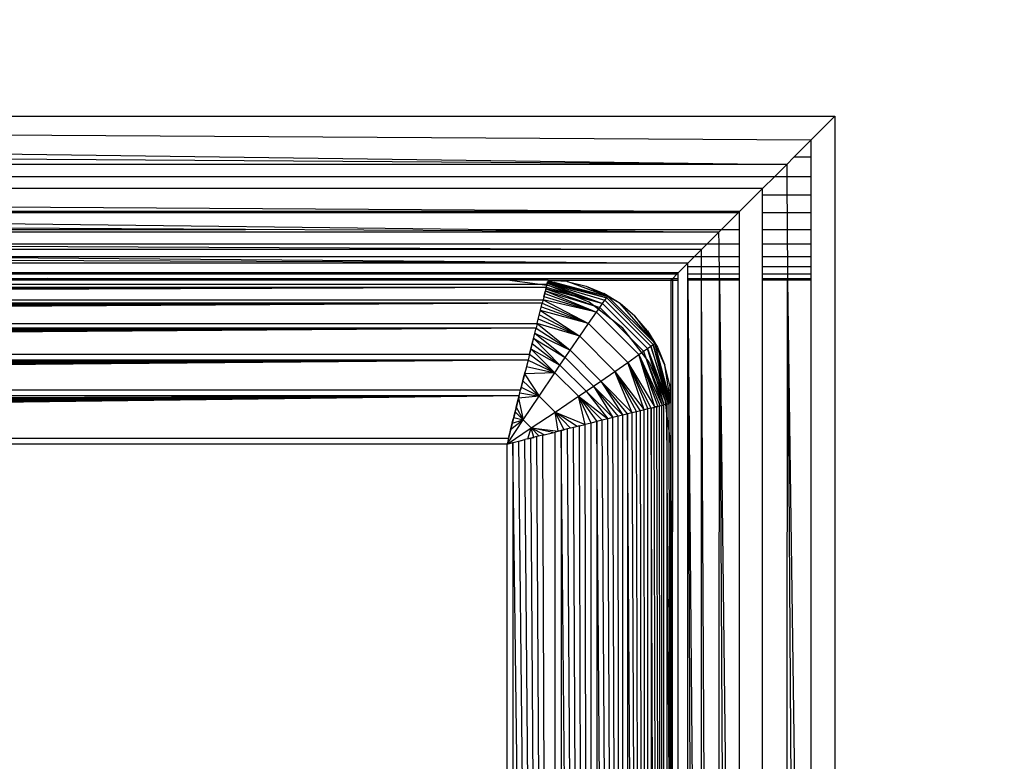
# Model space of a CAD drawing. Units: millimetres. Extents: x 21801 to 28967, y -7629 to 2847.
# Drawn here: x 26280 to 26304, y -3968 to -3950 of the extents above; entities that cross this region are included whole.
import ezdxf

# ---------------------------------------------------------------- set-up
doc = ezdxf.new("R2010")
doc.units = ezdxf.units.MM
doc.layers.add('Strefa bezpieczna', color=8, linetype='Continuous')
doc.dimstyles.get("Standard").update_dxf_attribs({"dimtxt": 180, "dimasz": 200, "dimexe": 0.18, "dimexo": 0.0625, "dimgap": 200, "dimtad": 0, "dimtih": 1, "dimtoh": 1, "dimlfac": 0.001, "dimzin": 0, "dimdsep": 46, "dimtxsty": 'Standard', "dimcen": 0.09, "dimse1": 1, "dimse2": 1, "dimadec": 0, "dimazin": 0, "dimtfac": 1, "dimtdec": 4, "dimtofl": 0, "dimtmove": 0, "dimatfit": 3, "dimfxl": 1, "dimtolj": 1, "dimtzin": 0, "dimarcsym": 0})

# ---------------------------------------------------------------- blocks, each defined once
blk = doc.blocks.new('*D104')
at = {"layer": 'Defpoints', "color": 0}
for p in [(26650.816, 1503.604), (22039.264, -7629.137), (26341.377, -7629.137)]:
    blk.add_point(p, dxfattribs=at)
at = {"layer": 'Strefa bezpieczna', "color": 0, "lineweight": -2}
for p, q in [((22039.264, 1303.604), (22039.264, -2772.766)), ((22039.264, -7429.137), (22039.264, -3352.766))]:
    blk.add_line(p, q, dxfattribs=at)
at = {"layer": 'Strefa bezpieczna', "color": 0}
for points in [[(22072.597, 1303.604), (22005.931, 1303.604), (22039.264, 1503.604)], [(22005.931, -7429.137), (22072.597, -7429.137), (22039.264, -7629.137)]]:
    blk.add_solid(points, dxfattribs=at)
at = {"layer": 'Strefa bezpieczna', "color": 0, "insert": (22039.264, -3062.766), "char_height": 180, "attachment_point": 5}
blk.add_mtext('\\A1;9.13', dxfattribs=at)
blk = doc.blocks.new('*D105')
at = {"layer": 'Defpoints', "color": 0}
for p in [(26258.86, 1.626), (23235.894, -5665.285), (26441.36, -5665.285)]:
    blk.add_point(p, dxfattribs=at)
at = {"layer": 'Strefa bezpieczna', "color": 0, "lineweight": -2}
for p, q in [((23235.894, -198.374), (23235.894, -2641.512)), ((23235.894, -5465.285), (23235.894, -3221.512))]:
    blk.add_line(p, q, dxfattribs=at)
at = {"layer": 'Strefa bezpieczna', "color": 0}
for points in [[(23269.227, -198.374), (23202.561, -198.374), (23235.894, 1.626)], [(23202.561, -5465.285), (23269.227, -5465.285), (23235.894, -5665.285)]]:
    blk.add_solid(points, dxfattribs=at)
at = {"layer": 'Strefa bezpieczna', "color": 0, "insert": (23235.894, -2931.512), "char_height": 180, "attachment_point": 5}
blk.add_mtext('\\A1;5.67', dxfattribs=at)

msp = doc.modelspace()

# ---------------------------------------------------------------- linework, layer by layer
for p, q in [((26226.586, -3952.374), (26299.86, -3952.374)), ((26226.838, -3952.484), (26299.28, -3952.954)), ((26299.86, -3952.374), (26299.28, -3952.954)), ((26299.86, -3952.374), (26299.86, -3979.874)), ((26227.108, -3952.603), (26298.685, -3953.55)), ((26298.86, -3953.374), (26299.28, -3952.954)), ((26299.28, -3953.374), (26299.28, -3952.954)), ((26298.685, -3953.55), (26272.377, -3953.374)), ((26298.685, -3953.55), (26298.86, -3953.374)), ((26299.28, -3953.374), (26298.86, -3953.374)), ((26299.28, -3953.844), (26299.28, -3953.374)), ((26298.685, -3953.55), (26255.86, -3953.55)), ((26298.391, -3953.844), (26298.685, -3953.55)), ((26298.685, -3953.55), (26298.687, -3953.844)), ((26255.86, -3953.844), (26298.391, -3953.844)), ((26298.095, -3954.139), (26298.391, -3953.844)), ((26298.391, -3953.844), (26298.687, -3953.844)), ((26298.687, -3953.844), (26298.69, -3954.301)), ((26298.687, -3953.844), (26299.28, -3953.844)), ((26299.28, -3954.301), (26299.28, -3953.844)), ((26298.095, -3954.139), (26255.86, -3954.139)), ((26298.095, -3954.139), (26297.536, -3954.699)), ((26298.095, -3954.301), (26298.095, -3954.139)), ((26298.69, -3954.301), (26298.095, -3954.301)), ((26298.095, -3954.736), (26298.095, -3954.301)), ((26299.28, -3954.301), (26298.69, -3954.301)), ((26298.69, -3954.301), (26298.693, -3954.736)), ((26299.28, -3954.736), (26299.28, -3954.301)), ((26258.153, -3954.453), (26297.536, -3954.699)), ((26297.536, -3954.699), (26258.153, -3954.699)), ((26297.498, -3954.736), (26258.153, -3954.736)), ((26258.153, -3954.736), (26291.589, -3955.138)), ((26297.097, -3955.138), (26297.498, -3954.736)), ((26297.498, -3954.736), (26297.536, -3954.699)), ((26297.536, -3954.736), (26297.498, -3954.736)), ((26297.536, -3954.736), (26297.536, -3954.699)), ((26297.536, -3955.138), (26297.536, -3954.736)), ((26298.693, -3954.736), (26298.095, -3954.736)), ((26298.095, -3955.138), (26298.095, -3954.736)), ((26299.28, -3954.736), (26298.693, -3954.736)), ((26298.693, -3954.736), (26298.695, -3955.138)), ((26299.28, -3955.138), (26299.28, -3954.736)), ((26285.477, -3955.138), (26258.153, -3954.984)), ((26258.153, -3955.138), (26285.477, -3955.138)), ((26297.032, -3955.203), (26285.477, -3955.138)), ((26291.589, -3955.138), (26297.097, -3955.138)), ((26291.589, -3955.138), (26297.032, -3955.203)), ((26297.032, -3955.203), (26297.097, -3955.138)), ((26297.097, -3955.138), (26297.536, -3955.138)), ((26297.536, -3955.496), (26297.536, -3955.138)), ((26298.095, -3955.138), (26298.695, -3955.138)), ((26298.095, -3955.496), (26298.095, -3955.138)), ((26298.695, -3955.138), (26299.28, -3955.138)), ((26298.695, -3955.138), (26298.698, -3955.496)), ((26299.28, -3955.496), (26299.28, -3955.138)), ((26297.032, -3955.203), (26258.153, -3955.203)), ((26296.739, -3955.496), (26297.032, -3955.203)), ((26297.035, -3955.496), (26297.032, -3955.203)), ((26296.605, -3955.63), (26257.085, -3955.63)), ((26268.49, -3955.496), (26296.605, -3955.63)), ((26296.739, -3955.496), (26268.49, -3955.496)), ((26296.433, -3955.801), (26296.605, -3955.63)), ((26296.605, -3955.63), (26296.739, -3955.496)), ((26296.606, -3955.801), (26296.605, -3955.63)), ((26297.035, -3955.496), (26296.739, -3955.496)), ((26297.039, -3955.801), (26297.035, -3955.496)), ((26297.536, -3955.496), (26297.035, -3955.496)), ((26297.536, -3955.801), (26297.536, -3955.496)), ((26298.698, -3955.496), (26298.095, -3955.496)), ((26298.095, -3955.801), (26298.095, -3955.496)), ((26299.28, -3955.496), (26298.698, -3955.496)), ((26298.698, -3955.496), (26298.7, -3955.801)), ((26299.28, -3955.801), (26299.28, -3955.496)), ((26296.271, -3955.964), (26255.86, -3955.801)), ((26277.222, -3955.801), (26296.271, -3955.964)), ((26277.222, -3955.801), (26296.433, -3955.801)), ((26296.271, -3955.964), (26296.433, -3955.801)), ((26296.433, -3955.801), (26296.606, -3955.801)), ((26296.607, -3956.047), (26296.606, -3955.801)), ((26296.606, -3955.801), (26297.039, -3955.801)), ((26297.042, -3956.047), (26297.039, -3955.801)), ((26297.039, -3955.801), (26297.536, -3955.801)), ((26297.536, -3956.047), (26297.536, -3955.801)), ((26298.095, -3955.801), (26298.7, -3955.801)), ((26298.095, -3956.047), (26298.095, -3955.801)), ((26298.7, -3955.801), (26299.28, -3955.801)), ((26298.7, -3955.801), (26298.701, -3956.047)), ((26299.28, -3956.047), (26299.28, -3955.801)), ((26296.271, -3955.964), (26255.86, -3955.964)), ((26296.271, -3955.964), (26296.037, -3956.198)), ((26296.271, -3956.047), (26296.271, -3955.964)), ((26296.607, -3956.047), (26296.271, -3956.047)), ((26296.271, -3956.228), (26296.271, -3956.047)), ((26297.042, -3956.047), (26296.607, -3956.047)), ((26296.608, -3956.228), (26296.607, -3956.047)), ((26297.536, -3956.047), (26297.042, -3956.047)), ((26297.044, -3956.228), (26297.042, -3956.047)), ((26297.536, -3956.228), (26297.536, -3956.047)), ((26298.701, -3956.047), (26298.095, -3956.047)), ((26298.095, -3956.228), (26298.095, -3956.047)), ((26299.28, -3956.047), (26298.701, -3956.047)), ((26298.701, -3956.047), (26298.703, -3956.228)), ((26299.28, -3956.228), (26299.28, -3956.047)), ((26296.037, -3956.198), (26255.86, -3956.198)), ((26296.007, -3956.228), (26255.86, -3956.228)), ((26279.277, -3956.334), (26280.655, -3956.337)), ((26280.655, -3956.337), (26295.902, -3956.332)), ((26291.86, -3956.374), (26280.655, -3956.337)), ((26295.86, -3956.374), (26295.902, -3956.332)), ((26295.902, -3956.332), (26296.007, -3956.228)), ((26295.902, -3956.374), (26295.902, -3956.332)), ((26295.902, -3956.332), (26296.037, -3956.337)), ((26296.007, -3956.228), (26296.037, -3956.198)), ((26296.037, -3956.228), (26296.007, -3956.228)), ((26296.037, -3956.228), (26296.037, -3956.198)), ((26296.037, -3956.337), (26296.037, -3956.228)), ((26296.037, -3956.374), (26296.037, -3956.337)), ((26296.608, -3956.228), (26296.271, -3956.228)), ((26296.271, -3956.337), (26296.271, -3956.228)), ((26296.271, -3956.337), (26296.608, -3956.337)), ((26296.271, -3956.374), (26296.271, -3956.337)), ((26297.044, -3956.228), (26296.608, -3956.228)), ((26296.608, -3956.337), (26296.608, -3956.228)), ((26296.608, -3956.337), (26297.045, -3956.337)), ((26296.608, -3956.374), (26296.608, -3956.337)), ((26297.536, -3956.228), (26297.044, -3956.228)), ((26297.045, -3956.337), (26297.044, -3956.228)), ((26297.045, -3956.337), (26297.536, -3956.337)), ((26297.046, -3956.374), (26297.045, -3956.337)), ((26297.536, -3956.337), (26297.536, -3956.228)), ((26297.536, -3956.374), (26297.536, -3956.337)), ((26298.703, -3956.228), (26298.095, -3956.228)), ((26298.095, -3956.337), (26298.095, -3956.228)), ((26298.095, -3956.337), (26298.703, -3956.337)), ((26298.095, -3956.374), (26298.095, -3956.337)), ((26299.28, -3956.228), (26298.703, -3956.228)), ((26298.703, -3956.228), (26298.703, -3956.337)), ((26298.703, -3956.337), (26299.28, -3956.337)), ((26298.703, -3956.337), (26298.704, -3956.374)), ((26299.28, -3956.337), (26299.28, -3956.228)), ((26299.28, -3956.374), (26299.28, -3956.337)), ((26292.816, -3956.551), (26208.904, -3956.551)), ((26292.816, -3956.551), (26208.916, -3956.6)), ((26292.816, -3956.551), (26208.93, -3956.655)), ((26292.816, -3956.551), (26208.946, -3956.717)), ((26292.816, -3956.551), (26208.963, -3956.785)), ((26292.816, -3956.551), (26208.981, -3956.859)), ((26291.86, -3956.374), (26209.203, -3956.461)), ((26209.203, -3956.461), (26292.599, -3956.472)), ((26291.86, -3956.374), (26255.86, -3956.374)), ((26292.599, -3956.472), (26291.86, -3956.374)), ((26292.86, -3956.374), (26291.86, -3956.374)), ((26292.599, -3956.472), (26292.836, -3956.472)), ((26292.828, -3956.502), (26292.599, -3956.472)), ((26292.816, -3956.551), (26292.74, -3956.855)), ((26292.804, -3956.6), (26292.816, -3956.551)), ((26292.807, -3956.585), (26294.123, -3957.042)), ((26294.193, -3956.944), (26292.807, -3956.585)), ((26292.816, -3956.551), (26292.828, -3956.502)), ((26292.818, -3956.542), (26294.193, -3956.944)), ((26292.828, -3956.502), (26292.836, -3956.472)), ((26292.895, -3956.511), (26292.828, -3956.502)), ((26292.832, -3956.486), (26294.193, -3956.944)), ((26292.86, -3956.374), (26292.836, -3956.472)), ((26292.836, -3956.472), (26292.849, -3956.417)), ((26292.842, -3956.446), (26292.836, -3956.472)), ((26292.842, -3956.446), (26294.25, -3956.864)), ((26294.293, -3956.806), (26292.842, -3956.446)), ((26292.842, -3956.446), (26294.193, -3956.944)), ((26292.848, -3956.421), (26294.293, -3956.806)), ((26292.854, -3956.399), (26294.293, -3956.806)), ((26293.329, -3956.411), (26292.858, -3956.381)), ((26292.858, -3956.381), (26294.318, -3956.77)), ((26292.858, -3956.381), (26294.293, -3956.806)), ((26292.86, -3956.374), (26295.86, -3956.374)), ((26293.329, -3956.411), (26292.86, -3956.374)), ((26293.86, -3956.91), (26292.895, -3956.511)), ((26293.329, -3956.411), (26293.787, -3956.521)), ((26294.318, -3956.77), (26293.329, -3956.411)), ((26293.787, -3956.521), (26294.222, -3956.701)), ((26293.787, -3956.521), (26294.318, -3956.77)), ((26295.86, -3956.374), (26295.86, -3959.374)), ((26295.86, -3956.374), (26295.902, -3956.374)), ((26295.899, -3976.374), (26295.902, -3956.374)), ((26295.902, -3956.374), (26296.037, -3956.374)), ((26296.037, -3976.374), (26296.037, -3956.374)), ((26296.608, -3956.374), (26296.271, -3956.374)), ((26296.271, -3976.374), (26296.271, -3956.374)), ((26296.271, -3956.374), (26296.347, -3976.374)), ((26296.271, -3956.374), (26296.445, -3976.374)), ((26296.605, -3976.374), (26296.608, -3956.374)), ((26297.046, -3956.374), (26296.608, -3956.374)), ((26296.704, -3976.387), (26296.608, -3956.374)), ((26297.032, -3976.374), (26297.046, -3956.374)), ((26297.536, -3956.374), (26297.046, -3956.374)), ((26297.046, -3956.374), (26297.285, -3976.374)), ((26297.046, -3956.374), (26297.151, -3976.374)), ((26297.536, -3976.374), (26297.536, -3956.374)), ((26298.704, -3956.374), (26298.095, -3956.374)), ((26298.095, -3976.374), (26298.095, -3956.374)), ((26298.685, -3976.374), (26298.704, -3956.374)), ((26299.28, -3956.374), (26298.704, -3956.374)), ((26298.704, -3956.374), (26298.837, -3976.374)), ((26298.704, -3956.374), (26298.987, -3976.374)), ((26299.28, -3976.374), (26299.28, -3956.374)), ((26292.757, -3956.785), (26292.74, -3956.855)), ((26292.757, -3956.785), (26292.774, -3956.717)), ((26292.779, -3956.699), (26292.761, -3956.771)), ((26292.761, -3956.771), (26294.041, -3957.158)), ((26292.774, -3956.717), (26292.79, -3956.655)), ((26292.79, -3956.655), (26292.779, -3956.699)), ((26292.779, -3956.699), (26294.041, -3957.158)), ((26292.804, -3956.6), (26292.794, -3956.637)), ((26292.794, -3956.637), (26294.123, -3957.042)), ((26292.794, -3956.637), (26294.041, -3957.158)), ((26294.623, -3956.947), (26294.222, -3956.701)), ((26294.318, -3956.77), (26294.222, -3956.701)), ((26294.25, -3956.864), (26294.293, -3956.806)), ((26294.293, -3956.806), (26294.318, -3956.77)), ((26294.293, -3956.806), (26295.429, -3957.942)), ((26295.465, -3957.916), (26294.318, -3956.77)), ((26294.623, -3956.947), (26294.318, -3956.77)), ((26208.981, -3956.859), (26292.74, -3956.855)), ((26292.719, -3956.94), (26209.001, -3956.94)), ((26292.719, -3956.94), (26209.023, -3957.026)), ((26292.719, -3956.94), (26209.046, -3957.119)), ((26292.719, -3956.94), (26209.071, -3957.218)), ((26292.719, -3956.94), (26209.097, -3957.322)), ((26292.719, -3956.94), (26209.124, -3957.431)), ((26292.596, -3957.431), (26292.719, -3956.94)), ((26292.697, -3957.027), (26293.85, -3957.43)), ((26292.74, -3956.855), (26292.719, -3956.94)), ((26292.719, -3956.94), (26293.85, -3957.43)), ((26292.74, -3956.855), (26293.85, -3957.43)), ((26294.041, -3957.158), (26292.74, -3956.855)), ((26294.688, -3957.546), (26293.86, -3956.91)), ((26294.041, -3957.158), (26294.123, -3957.042)), ((26294.123, -3957.042), (26294.193, -3956.944)), ((26294.123, -3957.042), (26295.192, -3958.111)), ((26294.193, -3956.944), (26294.25, -3956.864)), ((26294.193, -3956.944), (26295.291, -3958.041)), ((26294.25, -3956.864), (26295.37, -3957.984)), ((26294.981, -3957.253), (26294.623, -3956.947)), ((26295.465, -3957.916), (26294.623, -3956.947)), ((26292.649, -3957.218), (26293.632, -3957.744)), ((26292.674, -3957.119), (26293.632, -3957.744)), ((26293.85, -3957.43), (26292.674, -3957.119)), ((26293.85, -3957.43), (26294.041, -3957.158)), ((26294.041, -3957.158), (26295.077, -3958.193)), ((26295.287, -3957.611), (26294.981, -3957.253)), ((26294.981, -3957.253), (26295.465, -3957.916)), ((26209.124, -3957.431), (26292.596, -3957.431)), ((26292.567, -3957.546), (26209.153, -3957.546)), ((26292.567, -3957.546), (26209.183, -3957.665)), ((26292.567, -3957.546), (26209.214, -3957.79)), ((26292.567, -3957.546), (26209.246, -3957.918)), ((26292.567, -3957.546), (26209.279, -3958.05)), ((26292.567, -3957.546), (26209.313, -3958.186)), ((26292.407, -3958.185), (26292.567, -3957.546)), ((26292.596, -3957.431), (26292.567, -3957.546)), ((26292.567, -3957.546), (26293.397, -3958.086)), ((26292.596, -3957.431), (26293.397, -3958.086)), ((26293.632, -3957.744), (26292.596, -3957.431)), ((26292.623, -3957.322), (26293.632, -3957.744)), ((26293.632, -3957.744), (26293.85, -3957.43)), ((26293.85, -3957.43), (26294.805, -3958.385)), ((26295.324, -3958.374), (26294.688, -3957.546)), ((26292.506, -3957.79), (26292.474, -3957.918)), ((26292.506, -3957.79), (26293.275, -3958.265)), ((26292.506, -3957.79), (26293.151, -3958.447)), ((26292.537, -3957.666), (26293.397, -3958.086)), ((26292.537, -3957.666), (26293.275, -3958.265)), ((26293.397, -3958.086), (26293.632, -3957.744)), ((26293.632, -3957.744), (26294.491, -3958.603)), ((26295.287, -3957.611), (26295.533, -3958.012)), ((26295.287, -3957.611), (26295.465, -3957.916)), ((26292.474, -3957.918), (26292.441, -3958.05)), ((26292.474, -3957.918), (26293.151, -3958.447)), ((26295.192, -3958.111), (26295.291, -3958.041)), ((26295.291, -3958.041), (26295.37, -3957.984)), ((26295.291, -3958.041), (26295.789, -3959.392)), ((26295.291, -3958.041), (26295.748, -3959.402)), ((26295.693, -3959.416), (26295.291, -3958.041)), ((26295.37, -3957.984), (26295.429, -3957.942)), ((26295.37, -3957.984), (26295.789, -3959.392)), ((26295.813, -3959.386), (26295.37, -3957.984)), ((26295.429, -3957.942), (26295.465, -3957.916)), ((26295.429, -3957.942), (26295.853, -3959.376)), ((26295.429, -3957.942), (26295.837, -3959.38)), ((26295.813, -3959.386), (26295.429, -3957.942)), ((26295.465, -3957.916), (26295.533, -3958.012)), ((26295.853, -3959.376), (26295.465, -3957.916)), ((26295.713, -3958.447), (26295.465, -3957.916)), ((26295.533, -3958.012), (26295.713, -3958.447)), ((26209.313, -3958.186), (26292.407, -3958.185)), ((26292.407, -3958.185), (26292.373, -3958.324)), ((26292.441, -3958.05), (26292.407, -3958.185)), ((26292.407, -3958.185), (26293.025, -3958.633)), ((26292.441, -3958.05), (26293.151, -3958.447)), ((26292.441, -3958.05), (26293.025, -3958.633)), ((26293.151, -3958.447), (26293.275, -3958.265)), ((26293.275, -3958.265), (26293.397, -3958.086)), ((26293.275, -3958.265), (26293.97, -3958.96)), ((26293.397, -3958.086), (26294.148, -3958.838)), ((26294.805, -3958.385), (26295.077, -3958.193)), ((26295.077, -3958.193), (26295.192, -3958.111)), ((26295.077, -3958.193), (26295.536, -3959.455)), ((26295.597, -3959.44), (26295.077, -3958.193)), ((26295.077, -3958.193), (26295.649, -3959.427)), ((26295.464, -3959.474), (26295.077, -3958.193)), ((26295.192, -3958.111), (26295.649, -3959.427)), ((26295.693, -3959.416), (26295.192, -3958.111)), ((26292.373, -3958.324), (26209.347, -3958.324)), ((26292.373, -3958.324), (26209.383, -3958.466)), ((26292.373, -3958.324), (26209.419, -3958.609)), ((26292.373, -3958.324), (26209.455, -3958.755)), ((26292.373, -3958.324), (26209.492, -3958.902)), ((26292.373, -3958.324), (26209.529, -3959.05)), ((26292.373, -3958.324), (26292.191, -3959.05)), ((26292.333, -3958.481), (26292.301, -3958.609)), ((26292.333, -3958.481), (26293.025, -3958.633)), ((26292.373, -3958.324), (26293.025, -3958.633)), ((26293.025, -3958.633), (26293.151, -3958.447)), ((26293.151, -3958.447), (26293.787, -3959.084)), ((26294.491, -3958.603), (26294.805, -3958.385)), ((26294.805, -3958.385), (26295.295, -3959.516)), ((26295.375, -3959.496), (26294.805, -3958.385)), ((26294.805, -3958.385), (26295.464, -3959.474)), ((26295.208, -3959.537), (26294.805, -3958.385)), ((26295.324, -3958.374), (26295.724, -3959.339)), ((26295.823, -3958.905), (26295.713, -3958.447)), ((26295.853, -3959.376), (26295.713, -3958.447)), ((26292.228, -3958.902), (26292.265, -3958.755)), ((26292.265, -3958.755), (26292.246, -3958.829)), ((26292.265, -3958.755), (26292.301, -3958.609)), ((26292.288, -3958.661), (26292.265, -3958.755)), ((26292.301, -3958.609), (26292.288, -3958.661)), ((26293.025, -3958.633), (26292.288, -3958.661)), ((26292.288, -3958.661), (26292.642, -3959.203)), ((26292.642, -3959.203), (26293.025, -3958.633)), ((26293.025, -3958.633), (26293.601, -3959.209)), ((26294.148, -3958.838), (26294.491, -3958.603)), ((26294.491, -3958.603), (26295.017, -3959.585)), ((26295.115, -3959.561), (26294.491, -3958.603)), ((26294.491, -3958.603), (26295.208, -3959.537)), ((26294.913, -3959.611), (26294.491, -3958.603)), ((26292.191, -3959.05), (26292.228, -3958.902)), ((26292.207, -3958.985), (26292.191, -3959.05)), ((26292.246, -3958.829), (26292.207, -3958.985)), ((26292.207, -3958.985), (26292.642, -3959.203)), ((26292.246, -3958.829), (26292.642, -3959.203)), ((26293.787, -3959.084), (26293.97, -3958.96)), ((26293.97, -3958.96), (26294.148, -3958.838)), ((26293.97, -3958.96), (26294.445, -3959.728)), ((26294.569, -3959.697), (26293.97, -3958.96)), ((26293.97, -3958.96), (26294.688, -3959.667)), ((26294.148, -3958.838), (26294.688, -3959.667)), ((26294.803, -3959.639), (26294.148, -3958.838)), ((26294.148, -3958.838), (26294.913, -3959.611)), ((26295.823, -3958.905), (26295.86, -3959.374)), ((26295.823, -3958.905), (26295.853, -3959.376)), ((26209.529, -3959.05), (26292.191, -3959.05)), ((26292.154, -3959.199), (26209.566, -3959.199)), ((26292.154, -3959.199), (26209.641, -3959.498)), ((26292.154, -3959.199), (26209.678, -3959.647)), ((26292.154, -3959.199), (26209.715, -3959.795)), ((26292.154, -3959.199), (26209.752, -3959.942)), ((26292.154, -3959.199), (26209.788, -3960.088)), ((26292.154, -3959.199), (26209.824, -3960.232)), ((26292.154, -3959.199), (26291.896, -3960.232)), ((26292.14, -3959.253), (26292.154, -3959.199)), ((26292.642, -3959.203), (26292.14, -3959.253)), ((26292.154, -3959.199), (26292.191, -3959.05)), ((26292.172, -3959.126), (26292.642, -3959.203)), ((26292.252, -3959.786), (26292.642, -3959.203)), ((26292.642, -3959.203), (26293.031, -3959.593)), ((26293.031, -3959.593), (26293.601, -3959.209)), ((26293.601, -3959.209), (26293.787, -3959.084)), ((26293.601, -3959.209), (26294.049, -3959.827)), ((26294.184, -3959.793), (26293.601, -3959.209)), ((26293.601, -3959.209), (26294.317, -3959.76)), ((26293.769, -3959.897), (26293.601, -3959.209)), ((26293.91, -3959.862), (26293.601, -3959.209)), ((26293.787, -3959.084), (26294.445, -3959.728)), ((26293.787, -3959.084), (26294.317, -3959.76)), ((26292.079, -3959.498), (26292.086, -3959.471)), ((26292.086, -3959.471), (26292.14, -3959.253)), ((26292.086, -3959.471), (26292.252, -3959.786)), ((26292.14, -3959.253), (26292.252, -3959.786)), ((26295.375, -3959.496), (26295.45, -3959.477)), ((26295.518, -3959.46), (26295.45, -3959.477)), ((26295.683, -4043.33), (26295.45, -3959.477)), ((26295.464, -3959.474), (26295.536, -3959.455)), ((26295.518, -3959.46), (26295.579, -3959.445)), ((26295.683, -4043.33), (26295.518, -3959.46)), ((26295.579, -3959.445), (26295.634, -3959.431)), ((26295.683, -4043.33), (26295.579, -3959.445)), ((26295.634, -3959.431), (26295.683, -3959.419)), ((26295.683, -4043.33), (26295.634, -3959.431)), ((26295.733, -3959.406), (26295.683, -3959.419)), ((26295.683, -4043.33), (26295.683, -3959.419)), ((26295.733, -3959.406), (26295.724, -3959.339)), ((26295.763, -3959.399), (26295.733, -3959.406)), ((26295.763, -3959.638), (26295.733, -3959.406)), ((26295.818, -3959.385), (26295.763, -3959.399)), ((26295.763, -3959.399), (26295.789, -3959.392)), ((26295.763, -3959.399), (26295.763, -3959.638)), ((26295.818, -3960.056), (26295.818, -3959.385)), ((26295.86, -3959.374), (26295.86, -3960.374)), ((26292.005, -3959.795), (26292.023, -3959.723)), ((26292.056, -3959.591), (26292.023, -3959.723)), ((26292.023, -3959.723), (26292.042, -3959.647)), ((26292.023, -3959.723), (26292.252, -3959.786)), ((26292.042, -3959.647), (26292.056, -3959.591)), ((26292.056, -3959.591), (26292.079, -3959.498)), ((26292.056, -3959.591), (26292.252, -3959.786)), ((26292.448, -3959.982), (26293.031, -3959.593)), ((26293.031, -3959.593), (26293.405, -3959.988)), ((26293.574, -3959.946), (26293.031, -3959.593)), ((26293.031, -3959.593), (26293.769, -3959.897)), ((26293.108, -3960.062), (26293.031, -3959.593)), ((26293.25, -3960.027), (26293.031, -3959.593)), ((26294.569, -3959.697), (26294.445, -3959.728)), ((26294.688, -3959.667), (26294.569, -3959.697)), ((26294.688, -4043.081), (26294.569, -3959.697)), ((26294.803, -3959.639), (26294.688, -3959.667)), ((26294.688, -4043.081), (26294.688, -3959.667)), ((26294.913, -3959.611), (26294.803, -3959.639)), ((26295.295, -4043.233), (26294.803, -3959.639)), ((26294.803, -3959.639), (26294.803, -4043.11)), ((26295.017, -3959.585), (26294.913, -3959.611)), ((26295.295, -4043.233), (26294.913, -3959.611)), ((26295.115, -3959.561), (26295.017, -3959.585)), ((26295.295, -4043.233), (26295.017, -3959.585)), ((26295.208, -3959.537), (26295.115, -3959.561)), ((26295.295, -4043.233), (26295.115, -3959.561)), ((26295.295, -3959.516), (26295.208, -3959.537)), ((26295.295, -4043.233), (26295.208, -3959.537)), ((26295.375, -3959.496), (26295.295, -3959.516)), ((26295.295, -4043.233), (26295.295, -3959.516)), ((26295.683, -4043.33), (26295.375, -3959.496)), ((26295.375, -3959.496), (26295.38, -4043.254)), ((26295.763, -3959.638), (26295.763, -4043.113)), ((26295.818, -3960.056), (26295.763, -3959.638)), ((26295.86, -3976.374), (26295.763, -3959.638)), ((26291.86, -3960.374), (26292.252, -3959.786)), ((26292.252, -3959.786), (26291.948, -3960.024)), ((26291.948, -3960.024), (26291.968, -3959.942)), ((26291.968, -3959.942), (26291.987, -3959.868)), ((26291.987, -3959.868), (26292.252, -3959.786)), ((26291.987, -3959.868), (26292.005, -3959.795)), ((26292.252, -3959.786), (26292.448, -3959.982)), ((26293.625, -3959.933), (26293.479, -3959.97)), ((26293.625, -3959.933), (26293.769, -3959.897)), ((26293.91, -4042.887), (26293.625, -3959.933)), ((26293.91, -3959.862), (26293.769, -3959.897)), ((26293.91, -4042.887), (26293.769, -3959.897)), ((26294.049, -3959.827), (26293.91, -3959.862)), ((26293.91, -4042.887), (26293.91, -3959.862)), ((26294.184, -3959.793), (26294.049, -3959.827)), ((26294.688, -4043.081), (26294.049, -3959.827)), ((26294.049, -3959.827), (26294.049, -4042.922)), ((26294.317, -3959.76), (26294.184, -3959.793)), ((26294.688, -4043.081), (26294.184, -3959.793)), ((26294.445, -3959.728), (26294.317, -3959.76)), ((26294.688, -4043.081), (26294.317, -3959.76)), ((26294.688, -4043.081), (26294.445, -3959.728)), ((26291.86, -3960.374), (26292.448, -3959.982)), ((26291.905, -3960.193), (26291.896, -3960.232)), ((26291.905, -3960.193), (26291.932, -3960.088)), ((26291.932, -3960.088), (26291.948, -3960.024)), ((26292.367, -3960.248), (26292.448, -3959.982)), ((26292.588, -3960.192), (26292.44, -3960.229)), ((26292.448, -3959.982), (26292.643, -3960.179)), ((26292.763, -3960.149), (26292.448, -3959.982)), ((26292.981, -3960.094), (26292.448, -3959.982)), ((26292.448, -3959.982), (26293.108, -3960.062)), ((26292.511, -3960.212), (26292.448, -3959.982)), ((26292.737, -3960.155), (26292.588, -3960.192)), ((26293.035, -4042.668), (26292.588, -3960.192)), ((26292.737, -3960.155), (26293.035, -3960.081)), ((26293.035, -4042.668), (26292.737, -3960.155)), ((26293.184, -3960.043), (26293.035, -3960.081)), ((26293.035, -4042.668), (26293.035, -3960.081)), ((26293.108, -3960.062), (26293.25, -3960.027)), ((26293.332, -3960.006), (26293.184, -3960.043)), ((26293.91, -4042.887), (26293.184, -3960.043)), ((26293.184, -3960.043), (26293.184, -4042.705)), ((26293.479, -3959.97), (26293.332, -3960.006)), ((26293.91, -4042.887), (26293.332, -3960.006)), ((26293.91, -4042.887), (26293.479, -3959.97)), ((26295.86, -3960.374), (26295.818, -3960.056)), ((26295.86, -3976.374), (26295.818, -3960.056)), ((26209.824, -3960.232), (26291.896, -3960.232)), ((26291.86, -3960.374), (26209.86, -3960.374)), ((26291.896, -3960.232), (26291.86, -3960.374)), ((26291.86, -3960.374), (26292.002, -3960.339)), ((26291.86, -4042.374), (26291.86, -3960.374)), ((26292.002, -3960.339), (26292.147, -3960.303)), ((26293.035, -4042.668), (26292.002, -3960.339)), ((26292.002, -3960.339), (26292.002, -4042.41)), ((26292.041, -3960.329), (26292.21, -3960.287)), ((26292.147, -3960.303), (26292.293, -3960.266)), ((26293.035, -4042.668), (26292.147, -3960.303)), ((26292.44, -3960.229), (26292.293, -3960.266)), ((26293.035, -4042.668), (26292.293, -3960.266)), ((26292.367, -3960.248), (26292.511, -3960.212)), ((26293.035, -4042.668), (26292.44, -3960.229)), ((26295.86, -3976.374), (26295.86, -3960.374)), ((26295.86, -3960.374), (26295.899, -3976.374))]:
    msp.add_line(p, q)

# ---------------------------------------------------------------- dimensions: what is measured, and where the dimension line sits
at = {"layer": 'Strefa bezpieczna'}
for base, p1, p2, picture, middle in [((22039.264, -7629.137), (26650.816, 1503.604), (26341.377, -7629.137), '*D104', (22039.264, -3062.766)), ((23235.894, -5665.285), (26258.86, 1.626), (26441.36, -5665.285), '*D105', (23235.894, -2931.512))]:
    dim = msp.add_linear_dim(base=base, p1=p1, p2=p2, angle=90, dimstyle='Standard', dxfattribs=at)
    dim.commit()
    dim.dimension.update_dxf_attribs({"geometry": picture, "text_midpoint": middle, "dimtype": 160})

doc.saveas('drawing.dxf')
